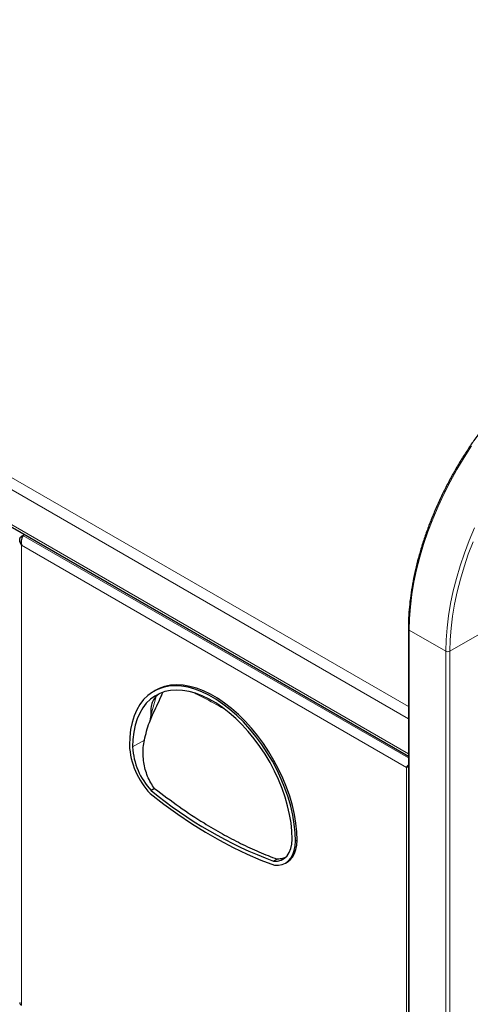
# Model space of a CAD drawing. Units: millimetres. Extents: x 0 to 210, y 0 to 297.
# Drawn here: x 155 to 165, y 111 to 132 of the extents above; entities that cross this region are included whole.
import ezdxf

# ---------------------------------------------------------------- set-up
doc = ezdxf.new("R2010")
doc.units = ezdxf.units.MM

msp = doc.modelspace()

# ---------------------------------------------------------------- linework, layer by layer
at = {"color": 8, "linetype": 'Continuous', "lineweight": 18}
for p, q in [((137.44706, 132.00847), (163.28235, 117.09408)), ((163.28235, 116.82872), (137.33216, 131.80945)), ((137.33216, 131.05415), (163.28235, 116.07342)), ((154.9151, 120.80981), (163.28235, 115.9795)), ((163.24232, 115.77399), (154.88431, 120.59896)), ((154.88431, 120.59896), (154.88431, 110.61063)), ((164.09615, 118.29824), (163.30065, 118.75747)), ((163.30065, 118.75747), (163.30065, 89.35996)), ((164.98003, 118.75747), (164.18454, 118.29824)), ((164.09615, 118.29824), (164.09615, 88.90073)), ((164.18454, 118.29824), (164.18454, 88.90073)), ((157.69249, 116.90356), (157.80532, 117.31611)), ((157.55174, 116.36635), (157.29555, 116.21846)), ((163.24232, 105.78566), (163.24232, 115.77399)), ((160.83108, 114.17743), (160.86644, 114.19785))]:
    msp.add_line(p, q, dxfattribs=at)
at = {"color": 7, "linetype": 'Continuous', "lineweight": 25}
for p, q in [((137.36582, 130.97975), (163.28235, 116.01845)), ((154.88431, 120.79203), (154.91509, 120.8098)), ((154.88431, 120.79203), (154.9126, 120.7757)), ((154.9151, 120.80981), (154.94884, 120.82928)), ((163.28235, 118.78298), (163.28235, 89.37053)), ((157.78842, 117.44719), (157.75306, 117.42678)), ((157.86384, 117.36333), (157.80246, 117.31379)), ((157.65877, 116.75061), (157.72801, 116.9201)), ((163.2706, 115.79032), (163.24232, 115.77399)), ((163.2706, 115.79032), (163.28235, 115.80315)), ((163.28235, 115.79692), (163.2706, 115.79032)), ((157.77362, 115.31747), (157.699, 115.27439)), ((160.43154, 113.78309), (160.35692, 113.74001)), ((160.61358, 113.6967), (160.64893, 113.71711))]:
    msp.add_line(p, q, dxfattribs=at)
at = {"color": 8, "linetype": 'Continuous', "lineweight": 18, "flags": 128}
for points in [[(164.65576, 122.75359), (164.49169, 122.50099), (164.33619, 122.24218), (164.1898, 121.9781), (164.05307, 121.70971), (163.9265, 121.438), (163.81054, 121.16396), (163.70563, 120.88858), (163.61213, 120.61288), (163.5304, 120.33785), (163.46074, 120.0645), (163.40339, 119.79383), (163.35856, 119.52683), (163.32643, 119.26447), (163.3071, 119.0077), (163.30065, 118.75747)], [(164.72199, 120.97877), (164.60604, 120.70473), (164.50112, 120.42935), (164.40763, 120.15365), (164.3259, 119.87862), (164.25623, 119.60527), (164.19888, 119.3346), (164.15406, 119.0676), (164.12193, 118.80524), (164.1026, 118.54847), (164.09615, 118.29824)], [(164.68805, 120.67465), (164.58445, 120.40271), (164.49212, 120.13046), (164.41142, 119.85886), (164.34262, 119.58893), (164.28599, 119.32165), (164.24172, 119.05798), (164.20999, 118.7989), (164.19091, 118.54534), (164.18454, 118.29824)]]:
    msp.add_lwpolyline(points, dxfattribs=at)
at = {"color": 7, "linetype": 'Continuous', "lineweight": 25, "flags": 128}
for points in [[(160.83108, 114.17743), (160.82459, 114.35777), (160.80515, 114.5443), (160.7729, 114.73569), (160.72808, 114.93055), (160.67102, 115.12749), (160.60211, 115.32509), (160.52186, 115.52191), (160.43085, 115.71655), (160.32973, 115.9076), (160.21924, 116.09368), (160.10016, 116.27346), (159.97335, 116.44563), (159.83973, 116.60896), (159.70027, 116.76227), (159.55595, 116.90446), (159.40784, 117.0345), (159.25699, 117.15145), (159.10449, 117.25448), (158.95143, 117.34284), (158.79893, 117.41589), (158.64808, 117.4731), (158.49996, 117.51407), (158.35565, 117.5385), (158.21619, 117.54621), (158.08257, 117.53715), (157.95576, 117.51139), (157.83668, 117.4691), (157.72618, 117.41059), (157.62507, 117.3363), (157.53405, 117.24674), (157.45381, 117.14256), (157.3849, 117.02452), (157.32784, 116.89347), (157.28302, 116.75035), (157.25077, 116.59619), (157.23133, 116.43211), (157.22484, 116.25928)], [(160.76037, 114.21826), (160.75413, 114.39151), (160.73545, 114.57073), (160.70447, 114.75461), (160.66141, 114.94184), (160.60658, 115.13105), (160.54038, 115.3209), (160.46328, 115.51001), (160.37584, 115.69701), (160.27868, 115.88057), (160.17252, 116.05935), (160.05811, 116.23208), (159.93628, 116.3975), (159.8079, 116.55443), (159.6739, 116.70173), (159.53525, 116.83834), (159.39294, 116.96328), (159.24801, 117.07565), (159.10148, 117.17463), (158.95443, 117.25952), (158.80791, 117.32971), (158.66298, 117.38468), (158.52067, 117.42404), (158.38202, 117.44751), (158.24802, 117.45492), (158.11964, 117.44622), (157.99781, 117.42146), (157.8834, 117.38083), (157.77723, 117.32462), (157.68008, 117.25324), (157.59264, 117.16719), (157.51554, 117.0671), (157.44934, 116.95369), (157.39451, 116.82778), (157.35145, 116.69027), (157.32047, 116.54216), (157.30179, 116.38451), (157.29555, 116.21846)], [(160.86644, 114.19785), (160.85994, 114.37818), (160.8405, 114.56471), (160.80826, 114.7561), (160.76344, 114.95096), (160.70637, 115.1479), (160.63747, 115.3455), (160.55722, 115.54232), (160.46621, 115.73696), (160.36509, 115.92801), (160.25459, 116.11409), (160.13551, 116.29387), (160.0087, 116.46604), (159.87509, 116.62937), (159.73562, 116.78268), (159.59131, 116.92487), (159.4432, 117.05491), (159.29234, 117.17186), (159.13984, 117.27489), (158.98679, 117.36325), (158.83429, 117.4363), (158.68343, 117.49351), (158.53532, 117.53448), (158.39101, 117.55891), (158.25154, 117.56662), (158.11792, 117.55756), (157.99112, 117.5318), (157.87204, 117.48951), (157.78842, 117.44719)], [(157.67812, 115.20794), (157.97555, 114.97732), (158.27488, 114.76024), (158.57557, 114.5571), (158.87707, 114.36825), (159.17885, 114.19404), (159.48035, 114.03478), (159.78104, 113.89076), (160.08037, 113.76224), (160.3778, 113.64945)], [(160.35692, 113.74001), (160.44308, 113.74249), (160.52181, 113.7631), (160.59144, 113.8014), (160.65053, 113.85658), (160.69782, 113.92749), (160.73232, 114.01264), (160.75332, 114.11025), (160.76037, 114.21826)], [(160.3778, 113.64945), (160.46406, 113.64964), (160.54397, 113.66599), (160.61619, 113.69822), (160.6795, 113.7458), (160.73282, 113.80791), (160.77526, 113.88351), (160.8061, 113.97131), (160.82481, 114.06984), (160.83108, 114.17743)], [(160.64893, 113.71711), (160.65155, 113.71863), (160.71486, 113.76621), (160.76818, 113.82832), (160.81062, 113.90392), (160.84145, 113.99172), (160.86016, 114.09025), (160.86644, 114.19785)]]:
    msp.add_lwpolyline(points, dxfattribs=at)
at = {"color": 8, "linetype": 'Continuous', "lineweight": 18}
for centre, radius, start, end in [((163.31223, 118.7851), 0.02996, 184.043339, 247.262271), ((164.14034, 118.38353), 0.09606, 242.609672, 297.390328), ((159.24327, 116.48149), 1.60719, 164.775134, 170.360882), ((157.80734, 116.70343), 0.23074, 110.109276, 119.851296)]:
    msp.add_arc(centre, radius, start, end, dxfattribs=at)
at = {"color": 7, "linetype": 'Continuous', "lineweight": 25}
for centre, radius, start, end in [((158.85968, 116.34075), 1.63688, 182.853121, 223.793366), ((158.77247, 116.29139), 1.47872, 182.826996, 223.452522), ((163.61649, 122.45564), 9.30522, 230.510767, 249.49461), ((154.91337, 110.67476), 0.07041, 185.694799, 245.625342)]:
    msp.add_arc(centre, radius, start, end, dxfattribs=at)
for points, knots in [([(166.80494, 124.88429), (166.76985, 124.86367), (166.66817, 124.80392), (166.50021, 124.69525), (166.30191, 124.55458), (166.10536, 124.40188), (165.91116, 124.23786), (165.71992, 124.06299), (165.53223, 123.87784), (165.34868, 123.683), (165.16983, 123.47909), (164.99625, 123.26674), (164.82846, 123.04664), (164.66701, 122.81946), (164.51238, 122.58594), (164.36506, 122.34679), (164.22552, 122.10278), (164.09419, 121.85466), (163.97148, 121.60323), (163.85778, 121.34925), (163.75346, 121.09354), (163.65884, 120.83688), (163.57422, 120.58009), (163.49988, 120.32396), (163.43605, 120.06929), (163.38295, 119.81688), (163.34076, 119.56753), (163.30959, 119.32198), (163.28969, 119.08108), (163.28285, 118.90237), (163.28243, 118.80412), (163.28235, 118.78298)], [0, 0, 0, 0, 0.01896356, 0.05496079, 0.09095607, 0.12694623, 0.16293057, 0.19890886, 0.23488123, 0.27084805, 0.30680987, 0.34276734, 0.37872116, 0.41467212, 0.45062101, 0.48656863, 0.52251582, 0.55846335, 0.59441183, 0.63036208, 0.66631495, 0.70227125, 0.73823182, 0.77419745, 0.81016888, 0.84614679, 0.88213173, 0.91812409, 0.95412396, 0.99013107, 1, 1, 1, 1]), ([(154.88431, 120.59896), (154.87206, 120.61915), (154.85126, 120.65342), (154.84255, 120.69994), (154.8437, 120.73132), (154.85053, 120.7548), (154.86345, 120.77605), (154.87727, 120.78663), (154.88431, 120.79203)], [0, 0, 0, 0, 0.293906693, 0.499107589, 0.619177175, 0.741766466, 0.86828107, 1, 1, 1, 1]), ([(154.9151, 120.80981), (154.90827, 120.7982), (154.89462, 120.77498), (154.87903, 120.72409), (154.87267, 120.66808), (154.87677, 120.62528), (154.88301, 120.6035), (154.88431, 120.59896)], [0, 0, 0, 0, 0.23453895, 0.46914924, 0.70376006, 0.93837089, 1, 1, 1, 1]), ([(157.72801, 116.9201), (157.79232, 117.05057), (157.87265, 117.21353), (157.93684, 117.3684), (157.94964, 117.39928)], [0, 0, 0, 0, 0.80062995, 1, 1, 1, 1]), ([(157.80246, 117.31379), (157.77679, 117.28144), (157.72496, 117.21612), (157.68756, 117.08482), (157.68583, 116.97572), (157.69245, 116.90394), (157.69249, 116.90356)], [0, 0, 0, 0, 0.2830326, 0.57143352, 0.99772843, 1, 1, 1, 1]), ([(157.55174, 116.36635), (157.56717, 116.43277), (157.59815, 116.56614), (157.63851, 116.68895), (157.65877, 116.75061)], [0, 0, 0, 0, 0.49795485, 1, 1, 1, 1]), ([(157.77362, 115.31747), (157.74431, 115.35799), (157.68569, 115.43904), (157.61847, 115.57978), (157.5682, 115.72911), (157.5352, 115.88665), (157.52095, 116.048), (157.52409, 116.21154), (157.54244, 116.31425), (157.55174, 116.36635)], [0, 0, 0, 0, 0.1395759, 0.27919675, 0.41843882, 0.5577154, 0.70369243, 0.84968311, 1, 1, 1, 1]), ([(163.24232, 115.77399), (163.24886, 115.78658), (163.25802, 115.80421), (163.27693, 115.82281), (163.28235, 115.82814)], [0, 0, 0, 0, 0.71379004, 1, 1, 1, 1]), ([(163.28235, 115.78564), (163.2805, 115.78497), (163.26438, 115.77915), (163.25268, 115.77641), (163.24232, 115.77399)], [0, 0, 0, 0, 0.11434927, 1, 1, 1, 1]), ([(157.77362, 115.31747), (157.95149, 115.18309), (158.30827, 114.91355), (158.79963, 114.59202), (159.2445, 114.33016), (159.64271, 114.12098), (160.0398, 113.93528), (160.30096, 113.83382), (160.43154, 113.78309)], [0, 0, 0, 0, 0.19968859, 0.40054794, 0.54943035, 0.69831272, 0.84915651, 1, 1, 1, 1]), ([(160.59383, 113.81299), (160.56371, 113.80264), (160.51073, 113.78443), (160.45541, 113.78349), (160.43154, 113.78309)], [0, 0, 0, 0, 0.56850567, 1, 1, 1, 1])]:
    msp.add_open_spline(points, degree=3, knots=knots, dxfattribs=at)
at = {"color": 8, "linetype": 'Continuous', "lineweight": 18}
msp.add_open_spline([(158.64836, 117.38238), (158.70849, 117.35298), (158.92707, 117.24612), (159.13111, 117.12996), (159.27902, 117.04576)], degree=3, knots=[0, 0, 0, 0, 0.275105933, 1, 1, 1, 1], dxfattribs=at)

doc.saveas('drawing.dxf')
